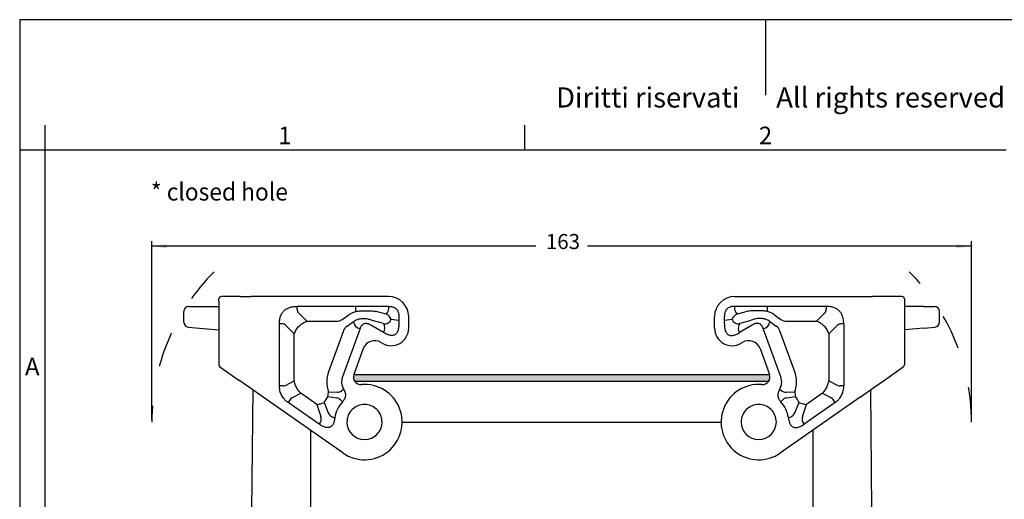
# Model space of a CAD drawing. Units: millimetres. Extents: x 0 to 297, y 0 to 210.
# Drawn here: x 0 to 196, y 115 to 210 of the extents above; entities that cross this region are included whole.
import ezdxf

# ---------------------------------------------------------------- set-up
doc = ezdxf.new("R2010")
doc.units = ezdxf.units.MM
doc.linetypes.add('DASHED', pattern=[15, 7, -8])
doc.layers.add('1', color=7, linetype='Continuous')
doc.styles.add('CONVERTER_12', font='txt.shx', dxfattribs={"width": 0.9})
doc.styles.add('CONVERTER_13', font='simplex.shx', dxfattribs={"width": 0.95})
doc.dimstyles.new('ME10_DIM_10', dxfattribs={"dimtxt": 3, "dimasz": 3, "dimexe": 1, "dimexo": 0.5, "dimgap": 2, "dimtad": 0, "dimdsep": 46, "dimtxsty": 'CONVERTER_13', "dimsah": 1, "dimcen": 0.09, "dimclrd": 2, "dimclre": 2, "dimclrt": 4, "dimadec": 0, "dimazin": 0, "dimtfac": 1, "dimtdec": 4, "dimtix": 1, "dimtmove": 0, "dimatfit": 3, "dimfxl": 1, "dimtolj": 1, "dimtzin": 0, "dimarcsym": 0})

# ---------------------------------------------------------------- blocks, each defined once
blk = doc.blocks.new('_formato_A4', base_point=(306.93, 0))
at = {"layer": '1', "color": 7, "linetype": 'Continuous'}
for p, q in [((0, 210), (0, 0)), ((297, 210), (0, 210)), ((148.5, 210), (148.5, 195)), ((5, 189), (5, 0)), ((100.6, 184), (100.6, 189)), ((5, 184), (0, 184)), ((100.6, 184), (5, 184)), ((196.4, 184), (100.6, 184))]:
    blk.add_line(p, q, dxfattribs=at)
at = {"layer": '1', "color": 7, "attachment_point": 5, "line_spacing_factor": 0.757273, "style": 'CONVERTER_12'}
for s, insert, char_height in [('Diritti riservati      All rights reserved', (151.5, 194), 4), ('1', (52.8, 186.5), 3.5), ('2', (148.5, 186.5), 3.5), ('A', (2.5, 140.5), 3.5)]:
    blk.add_mtext(s, dxfattribs=dict(at, insert=insert, char_height=char_height))
blk = doc.blocks.new('*D9')
at = {"layer": '1', "color": 2, "linetype": 'Continuous'}
for p, q in [((26.32, 130.4), (26.32, 165.9)), ((102.76, 164.9), (26.32, 164.9)), ((189.5, 164.9), (113.06, 164.9)), ((189.5, 130.4), (189.5, 165.9))]:
    blk.add_line(p, q, dxfattribs=at)
at = {"layer": '1', "color": 2}
for points in [[(29.32, 165.3), (29.32, 164.51), (26.32, 164.9)], [(186.5, 164.51), (186.5, 165.3), (189.5, 164.9)]]:
    blk.add_solid(points, dxfattribs=at)
at = {"layer": '1', "color": 4, "insert": (104.76, 163.4), "char_height": 3, "attachment_point": 7, "rotation": 0.0001, "line_spacing_factor": 0.60024, "style": 'CONVERTER_13'}
blk.add_mtext('163', dxfattribs=at)

msp = doc.modelspace()

# ---------------------------------------------------------------- hatches: boundary and pattern name
at = {"layer": '1', "linetype": 'Continuous'}
h = msp.add_hatch(color=7, dxfattribs=at)
edge = h.paths.add_edge_path()
edge.add_arc((67.941, 138.871), 1.5, 161.39914, 215.52277)
edge.add_line((66.72, 138), (149.092, 138))
edge.add_arc((147.871, 138.871), 1.5, 324.47723, 378.60086)
edge.add_line((149.293, 139.35), (66.519, 139.35))

# ---------------------------------------------------------------- linework, layer by layer
at = {"color": 7, "linetype": 'Continuous'}
for p, q in [((43.906, 154.9), (40.156, 154.9)), ((43.906, 154.9), (46.014, 154.9)), ((48.764, 154.899), (46.014, 154.9)), ((73.456, 154.9), (48.764, 154.899)), ((142.356, 154.9), (167.048, 154.9)), ((167.048, 154.9), (169.798, 154.9)), ((171.906, 154.9), (169.798, 154.9)), ((175.656, 154.9), (171.906, 154.9)), ((39.656, 153.96), (39.656, 154.4)), ((39.656, 153.96), (39.657, 152.828)), ((66.92, 152.935), (55.22, 152.935)), ((160.592, 152.935), (148.893, 152.935)), ((176.156, 154.4), (176.156, 152.839)), ((32.656, 149.816), (32.656, 151.9)), ((33.656, 152.9), (35.88, 152.9)), ((35.88, 152.9), (39.656, 152.9)), ((39.657, 152.828), (39.656, 152.814)), ((39.656, 152.814), (39.656, 151.9)), ((39.656, 151.9), (39.656, 151.643)), ((39.656, 151.643), (39.656, 141.31)), ((176.155, 152.828), (176.156, 152.839)), ((176.155, 152.828), (176.156, 152.814)), ((179.933, 152.9), (176.156, 152.9)), ((176.156, 152.814), (176.156, 151.9)), ((176.156, 151.9), (176.156, 151.643)), ((176.156, 151.643), (176.156, 148.287)), ((179.933, 152.9), (182.156, 152.9)), ((183.156, 149.816), (183.156, 151.9)), ((51.72, 137.082), (51.72, 149.435)), ((69.745, 149.337), (69.888, 149.256)), ((72.46, 147.707), (69.944, 149.222)), ((75.492, 150.935), (75.492, 150.178)), ((75.492, 150.178), (75.492, 149.421)), ((77.456, 148.6), (77.456, 150.9)), ((138.356, 148.6), (138.356, 150.9)), ((140.32, 150.178), (140.32, 150.935)), ((140.32, 149.421), (140.32, 150.178)), ((145.868, 149.222), (143.352, 147.707)), ((145.924, 149.256), (146.067, 149.337)), ((164.092, 149.435), (164.092, 137.082)), ((33.569, 148.82), (35.792, 148.625)), ((35.792, 148.625), (39.656, 148.287)), ((67.765, 148.517), (64.27, 138.913)), ((151.542, 138.913), (148.047, 148.517)), ((180.02, 148.625), (176.156, 148.287)), ((176.156, 148.287), (176.156, 141.31)), ((180.02, 148.625), (182.243, 148.82)), ((72.151, 145.601), (71.894, 145.756)), ((143.918, 145.756), (143.661, 145.601)), ((68.401, 144.52), (66.531, 139.384)), ((147.411, 144.52), (149.281, 139.384)), ((39.869, 140.9), (43.619, 138.275)), ((66.519, 139.35), (149.293, 139.35)), ((172.193, 138.275), (175.943, 140.9)), ((45.727, 136.799), (43.619, 138.275)), ((149.092, 138), (66.72, 138)), ((170.085, 136.799), (172.193, 138.275)), ((48.477, 134.873), (45.727, 136.799)), ((46.392, 136.334), (46.183, 112.426)), ((167.335, 134.873), (170.085, 136.799)), ((169.421, 136.334), (169.629, 112.426)), ((64.354, 123.756), (48.477, 134.873)), ((59.635, 129.458), (53.426, 133.806)), ((167.335, 134.873), (151.458, 123.756)), ((162.386, 133.806), (156.177, 129.458)), ((76.156, 129.9), (139.656, 129.9)), ((57.906, 128.271), (57.906, 64.991)), ((157.906, 128.271), (157.906, 64.991))]:
    msp.add_line(p, q, dxfattribs=at)
at = {"color": 2, "linetype": 'Continuous'}
for p, q in [((57.178, 149.978), (55.513, 151.643)), ((64.238, 150.34), (65.52, 151.237)), ((72.945, 151.388), (70.976, 151.935)), ((144.836, 151.935), (142.867, 151.388)), ((150.293, 151.237), (151.574, 150.34)), ((160.299, 151.643), (158.635, 149.978)), ((54.678, 147.478), (53.013, 149.143)), ((57.178, 149.978), (63.091, 149.978)), ((65.178, 148.998), (66.459, 149.895)), ((70.194, 150.18), (70.402, 150.104)), ((72.429, 149.532), (70.46, 150.079)), ((145.352, 150.079), (143.383, 149.532)), ((145.41, 150.104), (145.618, 150.18)), ((149.353, 149.895), (150.634, 148.998)), ((152.721, 149.978), (158.635, 149.978)), ((162.799, 149.143), (161.135, 147.478)), ((54.678, 138.101), (54.678, 147.478)), ((64.446, 148.043), (61.491, 139.925)), ((154.321, 139.925), (151.366, 148.043)), ((161.135, 147.478), (161.135, 138.101)), ((52.937, 137.195), (54.678, 138.101)), ((161.135, 138.101), (162.875, 137.195)), ((54.217, 134.738), (55.957, 135.644)), ((59.153, 133.406), (55.957, 135.644)), ((159.855, 135.644), (156.659, 133.406)), ((159.855, 135.644), (161.596, 134.738))]:
    msp.add_line(p, q, dxfattribs=at)
at = {"color": 7, "linetype": 'Continuous'}
for centre, radius, start, end in [((40.156, 154.4), 0.5, 90, 180), ((73.456, 150.9), 4, 360, 90), ((142.356, 150.9), 4, 90, 180), ((175.656, 154.4), 0.5, 360, 90), ((33.656, 151.9), 1, 90, 180), ((182.156, 151.9), 1, 0, 90), ((33.656, 149.816), 1, 180, 265), ((182.156, 149.816), 1, 275, 0), ((73.956, 148.6), 3.5, 238.95178, 0), ((141.856, 148.6), 3.5, 180, 301.04822), ((70.656, 143.7), 2.4, 58.95178, 160), ((145.156, 143.7), 2.4, 20, 121.04822), ((40.156, 141.31), 0.5, 180, 235), ((175.656, 141.31), 0.5, 305, 0), ((67.941, 138.871), 1.5, 161.39914, 215.52277), ((67.941, 138.871), 1.5, 160, 161.39914), ((147.871, 138.871), 1.5, 324.47723, 18.60086), ((147.871, 138.871), 1.5, 18.60086, 20), ((67.055, 137.9), 2.964, 160, 211.37204), ((68.656, 129.9), 7.5, 235, 94.55776), ((67.941, 138.871), 1.5, 215.52277, 274.55776), ((147.156, 129.9), 7.5, 85.44224, 305), ((147.871, 138.871), 1.5, 265.44224, 324.47723), ((148.757, 137.9), 2.964, 328.62796, 20), ((68.656, 129.9), 5.964, 137.15504, 171.35807), ((68.656, 129.9), 3.5, 90, 180.01527), ((68.656, 129.9), 3.5, 359.98473, 90), ((147.156, 129.9), 3.5, 90, 180.01527), ((147.156, 129.9), 3.5, 359.98473, 90), ((147.156, 129.9), 5.964, 8.64193, 42.84496), ((68.656, 129.9), 3.5, 180.01527, 359.98473), ((147.156, 129.9), 3.5, 180.01527, 359.98473)]:
    msp.add_arc(centre, radius, start, end, dxfattribs=at)
at = {"color": 2, "linetype": 'Continuous'}
for centre, radius, start, end in [((67.055, 137.9), 5.922, 160, 199.47754), ((148.757, 137.9), 5.922, 340.52246, 20), ((57.175, 136.047), 4.299, 346.15401, 352.26644), ((57.175, 136.052), 4.299, 352.2016, 358.31412), ((158.637, 136.052), 4.299, 181.68588, 187.7984), ((158.637, 136.047), 4.299, 187.73356, 193.84599), ((58.548, 138.709), 5.338, 276.51814, 284.71662), ((58.573, 138.715), 5.337, 284.43751, 292.63633), ((68.656, 129.9), 8.922, 144.99056, 154.15433), ((147.156, 129.9), 8.922, 25.84567, 35.00944), ((157.239, 138.715), 5.337, 247.36367, 255.56249), ((157.265, 138.709), 5.338, 255.28338, 263.48186)]:
    msp.add_arc(centre, radius, start, end, dxfattribs=at)
at = {"color": 7, "linetype": 'Continuous'}
for points, knots in [([(51.72, 149.435), (51.726, 149.64), (51.741, 150.153), (51.903, 150.897), (52.223, 151.565), (52.637, 152.078), (53.128, 152.455), (53.8, 152.761), (54.503, 152.914), (55.016, 152.929), (55.22, 152.935)], [0, 0, 0, 0, 0.6129668, 1.540897, 2.2569802, 2.8175679, 3.5026691, 4.0940754, 5.0218922, 5.6342081, 5.6342081, 5.6342081, 5.6342081]), ([(73.492, 152.935), (73.566, 152.934), (73.712, 152.931), (73.941, 152.907), (74.163, 152.864), (74.438, 152.779), (74.717, 152.642), (74.987, 152.423), (75.203, 152.154), (75.338, 151.875), (75.421, 151.603), (75.464, 151.38), (75.487, 151.153), (75.491, 151.008), (75.492, 150.935)], [0, 0, 0, 0, 0.2227526, 0.437362, 0.6886789, 0.8995069, 1.2994522, 1.6124479, 1.9364719, 2.3247491, 2.5373562, 2.7857165, 3.0048092, 3.2218443, 3.2218443, 3.2218443, 3.2218443]), ([(142.32, 152.935), (142.246, 152.934), (142.1, 152.931), (141.872, 152.907), (141.65, 152.864), (141.375, 152.779), (141.095, 152.642), (140.825, 152.423), (140.61, 152.154), (140.474, 151.875), (140.391, 151.603), (140.348, 151.38), (140.325, 151.153), (140.322, 151.008), (140.32, 150.935)], [0, 0, 0, 0, 0.2227526, 0.437362, 0.6886789, 0.8995069, 1.2994522, 1.6124479, 1.9364719, 2.3247491, 2.5373562, 2.7857165, 3.0048092, 3.2218443, 3.2218443, 3.2218443, 3.2218443]), ([(164.092, 149.435), (164.086, 149.64), (164.071, 150.153), (163.909, 150.897), (163.589, 151.565), (163.176, 152.078), (162.684, 152.455), (162.012, 152.761), (161.31, 152.914), (160.796, 152.929), (160.592, 152.935)], [0, 0, 0, 0, 0.6129668, 1.540897, 2.2569802, 2.8175679, 3.5026691, 4.0940754, 5.0218922, 5.6342081, 5.6342081, 5.6342081, 5.6342081]), ([(67.765, 148.517), (67.79, 148.581), (67.837, 148.703), (67.927, 148.883), (68.026, 149.043), (68.16, 149.213), (68.324, 149.366), (68.535, 149.487), (68.767, 149.558), (69, 149.57), (69.213, 149.541), (69.396, 149.491), (69.573, 149.424), (69.688, 149.366), (69.745, 149.337)], [0, 0, 0, 0, 0.2073603, 0.3919741, 0.6017884, 0.7705612, 1.0408881, 1.2692554, 1.4933731, 1.7638311, 1.9589941, 2.1372573, 2.3315387, 2.5246931, 2.5246931, 2.5246931, 2.5246931]), ([(69.888, 149.256), (69.891, 149.254), (69.901, 149.248), (69.914, 149.24), (69.929, 149.231), (69.939, 149.225), (69.944, 149.222)], [0, 0, 0, 0, 0.012946096, 0.033010709, 0.04713975, 0.06601328, 0.06601328, 0.06601328, 0.06601328]), ([(75.492, 149.421), (75.488, 149.256), (75.48, 148.852), (75.394, 148.33), (75.236, 147.901), (75.079, 147.631), (74.9, 147.43), (74.683, 147.275), (74.449, 147.181), (74.177, 147.137), (73.878, 147.145), (73.43, 147.234), (72.948, 147.428), (72.602, 147.626), (72.46, 147.707)], [0, 0, 0, 0, 0.4946516, 1.2102133, 1.5753188, 1.8606322, 2.1414684, 2.376632, 2.6532397, 2.8912548, 3.1984762, 3.5458722, 4.254557, 4.74369, 4.74369, 4.74369, 4.74369]), ([(140.32, 149.421), (140.324, 149.256), (140.333, 148.852), (140.418, 148.33), (140.576, 147.901), (140.733, 147.631), (140.912, 147.43), (141.129, 147.275), (141.364, 147.181), (141.635, 147.137), (141.935, 147.145), (142.382, 147.234), (142.864, 147.428), (143.21, 147.626), (143.352, 147.707)], [0, 0, 0, 0, 0.4946516, 1.2102133, 1.5753188, 1.8606322, 2.1414684, 2.376632, 2.6532397, 2.8912548, 3.1984762, 3.5458722, 4.254557, 4.74369, 4.74369, 4.74369, 4.74369]), ([(145.924, 149.256), (145.921, 149.254), (145.911, 149.248), (145.898, 149.24), (145.883, 149.231), (145.873, 149.225), (145.868, 149.222)], [0, 0, 0, 0, 0.012946096, 0.033010709, 0.04713975, 0.06601328, 0.06601328, 0.06601328, 0.06601328]), ([(148.047, 148.517), (148.022, 148.581), (147.975, 148.703), (147.885, 148.883), (147.786, 149.043), (147.652, 149.213), (147.488, 149.366), (147.277, 149.487), (147.045, 149.558), (146.813, 149.57), (146.599, 149.541), (146.416, 149.491), (146.24, 149.424), (146.124, 149.366), (146.067, 149.337)], [0, 0, 0, 0, 0.2073603, 0.3919741, 0.6017884, 0.7705612, 1.0408881, 1.2692554, 1.4933731, 1.7638311, 1.9589941, 2.1372573, 2.3315387, 2.5246931, 2.5246931, 2.5246931, 2.5246931]), ([(53.426, 133.806), (53.328, 133.877), (53.072, 134.066), (52.714, 134.407), (52.388, 134.815), (52.144, 135.221), (51.952, 135.654), (51.805, 136.155), (51.73, 136.643), (51.723, 136.961), (51.72, 137.082)], [0, 0, 0, 0, 0.3631276, 0.9542132, 1.4764395, 1.924353, 2.3722327, 2.8944846, 3.485521, 3.8486139, 3.8486139, 3.8486139, 3.8486139]), ([(64.524, 136.356), (64.573, 136.271), (64.676, 136.092), (64.791, 135.794), (64.863, 135.462), (64.866, 135.127), (64.798, 134.783), (64.665, 134.468), (64.484, 134.185), (64.347, 134.029), (64.283, 133.955)], [0, 0, 0, 0, 0.2937299, 0.6204458, 0.9522965, 1.3092234, 1.6178632, 1.996501, 2.3276337, 2.620289, 2.620289, 2.620289, 2.620289]), ([(151.288, 136.356), (151.239, 136.271), (151.137, 136.092), (151.021, 135.794), (150.949, 135.462), (150.946, 135.127), (151.014, 134.783), (151.147, 134.468), (151.328, 134.185), (151.465, 134.029), (151.529, 133.955)], [0, 0, 0, 0, 0.2937299, 0.6204458, 0.9522965, 1.3092234, 1.6178632, 1.996501, 2.3276337, 2.620289, 2.620289, 2.620289, 2.620289]), ([(162.386, 133.806), (162.484, 133.877), (162.74, 134.066), (163.098, 134.407), (163.424, 134.815), (163.668, 135.221), (163.861, 135.654), (164.008, 136.155), (164.082, 136.643), (164.089, 136.961), (164.092, 137.082)], [0, 0, 0, 0, 0.3631276, 0.9542132, 1.4764395, 1.924353, 2.3722327, 2.8944846, 3.485521, 3.8486139, 3.8486139, 3.8486139, 3.8486139]), ([(62.76, 130.796), (62.744, 130.698), (62.713, 130.504), (62.65, 130.208), (62.571, 129.915), (62.468, 129.628), (62.338, 129.369), (62.18, 129.151), (61.989, 128.977), (61.778, 128.862), (61.537, 128.797), (61.254, 128.779), (60.93, 128.826), (60.49, 128.962), (60.057, 129.176), (59.753, 129.379), (59.635, 129.458)], [0, 0, 0, 0, 0.2971235, 0.590361, 0.9054611, 1.205961, 1.5041616, 1.7723366, 2.0100826, 2.2743456, 2.484112, 2.7541434, 3.1194811, 3.4602204, 4.131496, 4.5574208, 4.5574208, 4.5574208, 4.5574208]), ([(153.053, 130.796), (153.068, 130.698), (153.1, 130.504), (153.162, 130.208), (153.241, 129.915), (153.344, 129.628), (153.474, 129.369), (153.632, 129.151), (153.823, 128.977), (154.034, 128.862), (154.275, 128.797), (154.558, 128.779), (154.883, 128.826), (155.322, 128.962), (155.755, 129.176), (156.059, 129.379), (156.177, 129.458)], [0, 0, 0, 0, 0.2971235, 0.590361, 0.9054611, 1.205961, 1.5041616, 1.7723366, 2.0100826, 2.2743456, 2.484112, 2.7541434, 3.1194811, 3.4602204, 4.131496, 4.5574208, 4.5574208, 4.5574208, 4.5574208])]:
    msp.add_open_spline(points, degree=3, knots=knots, dxfattribs=at)
at = {"color": 2, "linetype": 'Continuous'}
for points, knots in [([(66.92, 151.935), (66.92, 151.974), (66.92, 152.051), (66.92, 152.17), (66.92, 152.293), (66.92, 152.419), (66.92, 152.546), (66.92, 152.676), (66.92, 152.806), (66.92, 152.892), (66.92, 152.935)], [0, 0, 0, 0, 0.1145421, 0.2335927, 0.3564535, 0.4823619, 0.6105112, 0.7400643, 0.8701738, 1, 1, 1, 1]), ([(148.893, 151.935), (148.893, 151.974), (148.893, 152.051), (148.893, 152.17), (148.893, 152.293), (148.893, 152.419), (148.893, 152.546), (148.893, 152.676), (148.893, 152.806), (148.893, 152.892), (148.893, 152.935)], [0, 0, 0, 0, 0.1145421, 0.2335927, 0.3564535, 0.4823619, 0.6105112, 0.7400643, 0.8701738, 1, 1, 1, 1]), ([(65.52, 151.237), (65.635, 151.314), (65.851, 151.458), (66.188, 151.638), (66.537, 151.8), (66.786, 151.888), (66.92, 151.935)], [0, 0, 0, 0, 0.4157866, 0.7773325, 1.1453399, 1.5698905, 1.5698905, 1.5698905, 1.5698905]), ([(66.92, 151.935), (67.157, 151.966), (67.819, 152.053), (68.803, 152.08), (69.774, 152.052), (70.44, 152.001), (70.79, 151.959), (70.913, 151.944)], [0, 0, 0, 0, 0.7170789, 2.0021566, 2.9478552, 3.6316678, 4.0042158, 4.0042158, 4.0042158, 4.0042158]), ([(70.913, 151.944), (70.918, 151.943), (70.929, 151.942), (70.944, 151.94), (70.959, 151.938), (70.97, 151.936), (70.976, 151.935)], [0, 0, 0, 0, 0.015862857, 0.031725713, 0.04522849, 0.063453077, 0.063453077, 0.063453077, 0.063453077]), ([(144.899, 151.944), (144.894, 151.943), (144.884, 151.942), (144.869, 151.94), (144.853, 151.938), (144.842, 151.936), (144.836, 151.935)], [0, 0, 0, 0, 0.015862857, 0.031725713, 0.04522849, 0.063453077, 0.063453077, 0.063453077, 0.063453077]), ([(148.893, 151.935), (148.655, 151.966), (147.994, 152.053), (147.009, 152.08), (146.038, 152.052), (145.372, 152.001), (145.023, 151.959), (144.899, 151.944)], [0, 0, 0, 0, 0.7170789, 2.0021566, 2.9478552, 3.6316678, 4.0042158, 4.0042158, 4.0042158, 4.0042158]), ([(150.293, 151.237), (150.177, 151.314), (149.962, 151.458), (149.625, 151.638), (149.275, 151.8), (149.026, 151.888), (148.893, 151.935)], [0, 0, 0, 0, 0.4157866, 0.7773325, 1.1453399, 1.5698905, 1.5698905, 1.5698905, 1.5698905]), ([(54.678, 147.478), (54.73, 147.616), (54.835, 147.891), (55.044, 148.28), (55.305, 148.663), (55.628, 149.031), (55.995, 149.352), (56.378, 149.613), (56.764, 149.821), (57.04, 149.925), (57.178, 149.978)], [0, 0, 0, 0, 0.4428355, 0.883331, 1.3191319, 1.830684, 2.3473978, 2.7779059, 3.2183272, 3.6609261, 3.6609261, 3.6609261, 3.6609261]), ([(66.459, 149.895), (66.588, 149.986), (66.846, 150.168), (67.295, 150.364), (67.761, 150.489), (68.241, 150.544), (68.724, 150.538), (69.203, 150.474), (69.7, 150.358), (70.019, 150.243), (70.194, 150.18)], [0, 0, 0, 0, 0.4711714, 0.9443823, 1.4622267, 1.912359, 2.3921135, 2.9061294, 3.3607002, 3.9201285, 3.9201285, 3.9201285, 3.9201285]), ([(70.402, 150.104), (70.407, 150.102), (70.416, 150.098), (70.43, 150.092), (70.445, 150.085), (70.455, 150.081), (70.46, 150.079)], [0, 0, 0, 0, 0.015861335, 0.031722669, 0.045433206, 0.063453127, 0.063453127, 0.063453127, 0.063453127]), ([(145.41, 150.104), (145.406, 150.102), (145.396, 150.098), (145.382, 150.092), (145.367, 150.085), (145.358, 150.081), (145.352, 150.079)], [0, 0, 0, 0, 0.015861335, 0.031722669, 0.045433206, 0.063453127, 0.063453127, 0.063453127, 0.063453127]), ([(149.353, 149.895), (149.224, 149.986), (148.967, 150.168), (148.517, 150.364), (148.052, 150.489), (147.571, 150.544), (147.088, 150.538), (146.609, 150.474), (146.112, 150.358), (145.794, 150.243), (145.618, 150.18)], [0, 0, 0, 0, 0.4711714, 0.9443823, 1.4622267, 1.912359, 2.3921135, 2.9061294, 3.3607002, 3.9201285, 3.9201285, 3.9201285, 3.9201285]), ([(161.135, 147.478), (161.082, 147.616), (160.977, 147.891), (160.768, 148.28), (160.507, 148.663), (160.185, 149.031), (159.818, 149.352), (159.435, 149.613), (159.048, 149.821), (158.773, 149.925), (158.635, 149.978)], [0, 0, 0, 0, 0.4428355, 0.883331, 1.3191319, 1.830684, 2.3473978, 2.7779059, 3.2183272, 3.6609261, 3.6609261, 3.6609261, 3.6609261]), ([(55.957, 135.644), (55.829, 135.781), (55.51, 136.124), (55.107, 136.761), (54.815, 137.457), (54.717, 137.917), (54.678, 138.101)], [0, 0, 0, 0, 0.5623528, 1.4022719, 2.246287, 2.8114146, 2.8114146, 2.8114146, 2.8114146]), ([(159.855, 135.644), (159.983, 135.781), (160.302, 136.124), (160.705, 136.761), (160.997, 137.457), (161.095, 137.917), (161.135, 138.101)], [0, 0, 0, 0, 0.5623528, 1.4022719, 2.246287, 2.8114146, 2.8114146, 2.8114146, 2.8114146])]:
    msp.add_open_spline(points, degree=3, knots=knots, dxfattribs=at)
at = {"layer": '1', "color": 2, "linetype": 'Continuous'}
for p, q in [((55.22, 152.35), (55.22, 152.935)), ((160.592, 152.935), (160.592, 152.35)), ((52.306, 149.435), (51.72, 149.435)), ((73.945, 150.388), (75.492, 150.178)), ((140.32, 150.178), (141.867, 150.388)), ((164.092, 149.435), (163.506, 149.435)), ((52.476, 137.082), (51.72, 137.082)), ((61.473, 135.925), (63.217, 135.854)), ((64.524, 136.356), (64.059, 136.072)), ((151.754, 136.072), (151.288, 136.356)), ((152.595, 135.854), (154.34, 135.925)), ((164.092, 137.082), (163.337, 137.082)), ((53.859, 134.424), (53.426, 133.806)), ((59.153, 133.406), (59.966, 130.996)), ((60.627, 133.789), (61.451, 131.74)), ((61.349, 135.018), (63.113, 134.711)), ((63.876, 134.333), (64.283, 133.955)), ((151.529, 133.955), (151.937, 134.333)), ((152.7, 134.711), (154.463, 135.018)), ((154.361, 131.74), (155.185, 133.789)), ((155.846, 130.996), (156.659, 133.406)), ((162.386, 133.806), (161.953, 134.424)), ((59.774, 129.656), (59.635, 129.458)), ((62.618, 130.817), (62.76, 130.796)), ((153.053, 130.796), (153.195, 130.817)), ((156.177, 129.458), (156.038, 129.656))]:
    msp.add_line(p, q, dxfattribs=at)
at = {"layer": '1', "color": 7, "linetype": 'Continuous'}
for p, q in [((73.492, 152.935), (66.92, 152.935)), ((148.893, 152.935), (142.32, 152.935))]:
    msp.add_line(p, q, dxfattribs=at)
at = {"layer": '1', "color": 2, "linetype": 'DASHED'}
for centre, start, end in [((68.656, 129.9), 135, 180), ((147.156, 129.9), 0, 45)]:
    msp.add_arc(centre, 42.34, start, end, dxfattribs=at)
at = {"layer": '1', "color": 2, "linetype": 'Continuous'}
for centre, radius, start, end in [((71.867, 152.64), 1.652, 310.75224, 10.30143), ((143.946, 152.64), 1.652, 169.69857, 229.24776), ((56.22, 152.35), 1, 180, 225), ((72.43, 149.874), 1.6, 18.77216, 71.22784), ((143.382, 149.874), 1.6, 108.77216, 161.22784), ((159.592, 152.35), 1, 315, 0), ((52.306, 148.435), 1, 45, 90), ((63.091, 151.978), 2, 270, 305), ((66.325, 147.359), 2, 125, 160), ((67.955, 150.005), 1.5, 184.20452, 262.72615), ((72.781, 150.679), 1.2, 252.96801, 345.98377), ((71.131, 148.597), 1.6, 326.21388, 35.74864), ((143.031, 150.679), 1.2, 194.01623, 287.03199), ((144.682, 148.597), 1.6, 144.25136, 213.78612), ((147.857, 150.005), 1.5, 277.27385, 355.79548), ((149.487, 147.359), 2, 20, 55), ((152.721, 151.978), 2, 235, 270), ((163.506, 148.435), 1, 90, 135), ((52.476, 138.082), 1, 270, 297.5), ((63.278, 137.353), 1.5, 267.67563, 301.37204), ((152.535, 137.353), 1.5, 238.62796, 272.32437), ((163.337, 138.082), 1, 242.5, 270), ((54.678, 133.851), 1, 117.5, 145), ((62.856, 133.233), 1.5, 47.15504, 80.13761), ((152.957, 133.233), 1.5, 99.86239, 132.84496), ((161.134, 133.851), 1, 35, 62.5), ((62.843, 132.3), 1.5, 201.92172, 261.35807), ((152.969, 132.3), 1.5, 278.64193, 338.07828), ((58.545, 130.516), 1.5, 325, 18.6416), ((157.267, 130.516), 1.5, 161.3584, 215)]:
    msp.add_arc(centre, radius, start, end, dxfattribs=at)

# ---------------------------------------------------------------- block references
at = {"layer": '1'}
msp.add_blockref('_formato_A4', (306.935, 0), dxfattribs=at)

# ---------------------------------------------------------------- texts
at = {"layer": '1', "color": 4, "style": 'CONVERTER_13', "width": 0.95}
msp.add_text('* closed hole', height=3.5, dxfattribs=at).set_placement((26.142, 174))

# ---------------------------------------------------------------- dimensions: what is measured, and where the dimension line sits
at = {"layer": '1'}
dim = msp.add_linear_dim(base=(189.496, 164.9), p1=(26.316, 129.9), p2=(189.496, 129.9), text='163', dimstyle='ME10_DIM_10', dxfattribs=at)
dim.commit()
dim.dimension.update_dxf_attribs({"geometry": '*D9', "text_midpoint": (107.906, 164.9), "text_rotation": 0.00014})

doc.saveas('drawing.dxf')
